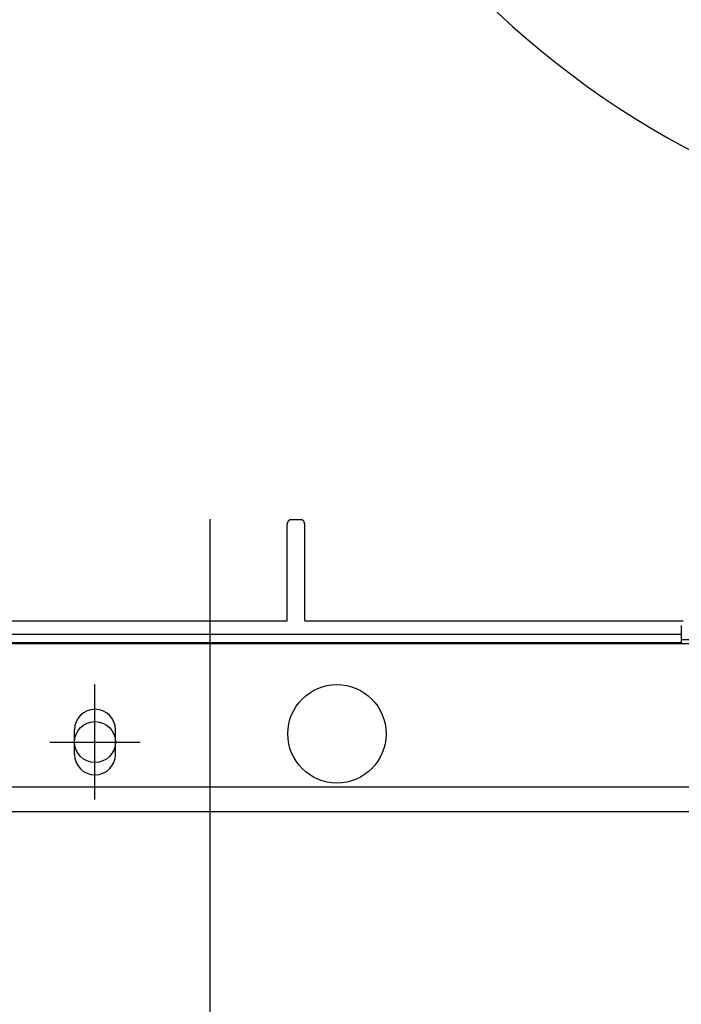
# Model space of a CAD drawing. Extents: x -615 to 944, y -692 to 928.
# Drawn here: x -109 to -28, y -198 to -77 of the extents above; entities that cross this region are included whole.
import ezdxf

# ---------------------------------------------------------------- set-up
doc = ezdxf.new("R2010")
doc.units = 0
doc.header["$LTSCALE"] = 20
doc.header["$PDMODE"] = 3
doc.header["$PDSIZE"] = -2
doc.linetypes.add('DASHDOT', pattern=[5.5, 4, -0.6, 0.3, -0.6])
doc.layers.get('DEFPOINTS').update_dxf_attribs({"linetype": 'CONTINUOUS'})
for name, color, linetype in [('BASIS', 6, 'DASHDOT'), ('DETAIL', 5, 'CONTINUOUS'), ('FIX', 11, 'CONTINUOUS'), ('NOTE', 4, 'CONTINUOUS'), ('OUTLINE', 3, 'CONTINUOUS')]:
    doc.layers.add(name, color=color, linetype=linetype)

msp = doc.modelspace()

# ---------------------------------------------------------------- linework, layer by layer
at = {"layer": 'BASIS', "color": 6, "linetype": 'DASHDOT'}
msp.add_line((-85.99, -138.65), (-85.99, -301.83), dxfattribs=at)
at = {"layer": 'DEFPOINTS', "color": 30, "linetype": 'CONTINUOUS'}
msp.add_point((-105.61, -165.96), dxfattribs=at)
at = {"layer": 'DETAIL', "color": 5, "linetype": 'CONTINUOUS'}
for p, q in [((-76.31, -138.81), (-76.32, -138.81)), ((-76.32, -138.81), (-76.32, -138.81)), ((-76.32, -138.81), (-76.32, -138.82)), ((-76.32, -138.82), (-76.32, -138.82)), ((-76.3, -138.8), (-76.31, -138.8)), ((-76.31, -138.8), (-76.31, -138.81)), ((-76.31, -138.81), (-76.31, -138.81)), ((-76.31, -138.81), (-76.31, -138.81)), ((-76.29, -138.79), (-76.3, -138.8)), ((-76.3, -138.8), (-76.3, -138.8)), ((-76.3, -138.8), (-76.3, -138.8)), ((-76.3, -138.8), (-76.3, -138.8)), ((-76.29, -138.79), (-76.29, -138.79)), ((-76.28, -138.79), (-76.29, -138.79)), ((-76.29, -138.79), (-76.29, -138.79)), ((-76.29, -138.79), (-76.29, -138.79)), ((-76.27, -138.78), (-76.28, -138.78)), ((-76.28, -138.78), (-76.28, -138.78)), ((-76.28, -138.78), (-76.28, -138.78)), ((-76.28, -138.78), (-76.28, -138.79)), ((-76.26, -138.77), (-76.27, -138.77)), ((-76.27, -138.77), (-76.27, -138.77)), ((-76.27, -138.77), (-76.27, -138.78)), ((-76.27, -138.78), (-76.27, -138.78)), ((-76.25, -138.76), (-76.26, -138.77)), ((-76.26, -138.77), (-76.26, -138.77)), ((-76.26, -138.77), (-76.26, -138.77)), ((-76.26, -138.77), (-76.26, -138.77)), ((-76.24, -138.76), (-76.25, -138.76)), ((-76.25, -138.76), (-76.25, -138.76)), ((-76.25, -138.76), (-76.25, -138.76)), ((-76.24, -138.75), (-76.24, -138.76)), ((-76.23, -138.75), (-76.24, -138.75)), ((-76.24, -138.76), (-76.24, -138.76)), ((-76.24, -138.76), (-76.24, -138.76)), ((-76.22, -138.75), (-76.23, -138.75)), ((-76.23, -138.75), (-76.23, -138.75)), ((-76.23, -138.75), (-76.23, -138.75)), ((-76.22, -138.74), (-76.22, -138.75)), ((-76.21, -138.74), (-76.22, -138.74)), ((-76.22, -138.75), (-76.22, -138.75)), ((-76.22, -138.75), (-76.22, -138.75)), ((-76.2, -138.74), (-76.21, -138.74)), ((-76.21, -138.74), (-76.21, -138.74)), ((-76.21, -138.74), (-76.21, -138.74)), ((-76.21, -138.74), (-76.21, -138.74)), ((-76.2, -138.73), (-76.2, -138.74)), ((-76.19, -138.73), (-76.2, -138.73)), ((-76.2, -138.74), (-76.2, -138.74)), ((-76.18, -138.73), (-76.19, -138.73)), ((-76.19, -138.73), (-76.19, -138.73)), ((-76.19, -138.73), (-76.19, -138.73)), ((-76.19, -138.73), (-76.19, -138.73)), ((-76.18, -138.73), (-76.18, -138.73)), ((-76.18, -138.73), (-76.18, -138.73)), ((-76.17, -138.73), (-76.18, -138.73)), ((-76.16, -138.72), (-76.17, -138.72)), ((-76.17, -138.72), (-76.17, -138.72)), ((-76.17, -138.72), (-76.17, -138.72)), ((-76.17, -138.72), (-76.17, -138.73)), ((-76.16, -138.72), (-76.16, -138.72)), ((-76.16, -138.72), (-76.16, -138.72)), ((-76.15, -138.72), (-76.16, -138.72)), ((-76.14, -138.71), (-76.15, -138.72)), ((-76.15, -138.72), (-76.15, -138.72)), ((-76.15, -138.72), (-76.15, -138.72)), ((-76.15, -138.72), (-76.15, -138.72)), ((-76.14, -138.71), (-76.14, -138.71)), ((-76.14, -138.71), (-76.14, -138.71)), ((-76.13, -138.71), (-76.14, -138.71)), ((-76.12, -138.71), (-76.13, -138.71)), ((-76.13, -138.71), (-76.13, -138.71)), ((-76.13, -138.71), (-76.13, -138.71)), ((-76.13, -138.71), (-76.13, -138.71)), ((-76.12, -138.71), (-76.12, -138.71)), ((-76.12, -138.71), (-76.12, -138.71)), ((-76.11, -138.71), (-76.12, -138.71)), ((-76.1, -138.7), (-76.11, -138.7)), ((-76.11, -138.7), (-76.11, -138.71)), ((-76.11, -138.71), (-76.11, -138.71)), ((-76.11, -138.71), (-76.11, -138.71)), ((-76.1, -138.7), (-76.1, -138.7)), ((-76.1, -138.7), (-76.1, -138.7)), ((-76.09, -138.7), (-76.1, -138.7)), ((-76.08, -138.7), (-76.09, -138.7)), ((-76.09, -138.7), (-76.09, -138.7)), ((-76.09, -138.7), (-76.09, -138.7)), ((-76.09, -138.7), (-76.09, -138.7)), ((-76.08, -138.7), (-76.08, -138.7)), ((-76.08, -138.7), (-76.08, -138.7)), ((-76.07, -138.7), (-76.08, -138.7)), ((-76.06, -138.7), (-76.07, -138.7)), ((-76.07, -138.7), (-76.07, -138.7)), ((-76.07, -138.7), (-76.07, -138.7)), ((-76.06, -138.7), (-76.06, -138.7)), ((-76.06, -138.7), (-76.06, -138.7)), ((-76.06, -138.7), (-76.06, -138.7)), ((-76.05, -138.7), (-76.06, -138.7)), ((-76.04, -138.7), (-76.05, -138.7)), ((-76.05, -138.7), (-76.05, -138.7)), ((-76.05, -138.7), (-76.05, -138.7)), ((-76.04, -138.7), (-76.04, -138.7)), ((-76.04, -138.7), (-76.04, -138.7)), ((-76.04, -138.7), (-76.04, -138.7)), ((-76.03, -138.7), (-76.04, -138.7)), ((-76.02, -138.7), (-76.03, -138.7)), ((-76.03, -138.7), (-76.03, -138.7)), ((-76.03, -138.7), (-76.03, -138.7)), ((-76.01, -138.7), (-76.02, -138.7)), ((-76.02, -138.7), (-76.02, -138.7)), ((-76.02, -138.7), (-76.02, -138.7)), ((-74.85, -138.7), (-76.01, -138.7)), ((-74.84, -138.7), (-74.85, -138.7)), ((-74.85, -138.7), (-74.85, -138.7)), ((-74.84, -138.7), (-74.84, -138.7)), ((-74.84, -138.7), (-74.84, -138.7)), ((-74.83, -138.7), (-74.84, -138.7)), ((-74.84, -138.7), (-74.84, -138.7)), ((-74.83, -138.7), (-74.83, -138.7)), ((-74.82, -138.7), (-74.83, -138.7)), ((-74.83, -138.7), (-74.83, -138.7)), ((-74.81, -138.7), (-74.82, -138.7)), ((-74.82, -138.7), (-74.82, -138.7)), ((-74.82, -138.7), (-74.82, -138.7)), ((-74.81, -138.7), (-74.81, -138.7)), ((-74.81, -138.7), (-74.81, -138.7)), ((-74.8, -138.7), (-74.81, -138.7)), ((-74.81, -138.7), (-74.81, -138.7)), ((-74.79, -138.7), (-74.8, -138.7)), ((-74.8, -138.7), (-74.8, -138.7)), ((-74.8, -138.7), (-74.8, -138.7)), ((-74.79, -138.7), (-74.79, -138.7)), ((-74.79, -138.7), (-74.79, -138.7)), ((-74.78, -138.7), (-74.79, -138.7)), ((-74.79, -138.7), (-74.79, -138.7)), ((-74.77, -138.7), (-74.78, -138.7)), ((-74.78, -138.7), (-74.78, -138.7)), ((-74.78, -138.7), (-74.78, -138.7)), ((-74.77, -138.7), (-74.77, -138.7)), ((-74.77, -138.7), (-74.77, -138.7)), ((-74.76, -138.7), (-74.77, -138.7)), ((-74.76, -138.71), (-74.76, -138.7)), ((-74.76, -138.7), (-74.76, -138.7)), ((-74.76, -138.7), (-74.76, -138.7)), ((-74.75, -138.71), (-74.76, -138.71)), ((-74.75, -138.71), (-74.75, -138.71)), ((-74.75, -138.71), (-74.75, -138.71)), ((-74.74, -138.71), (-74.75, -138.71)), ((-74.73, -138.71), (-74.74, -138.71)), ((-74.74, -138.71), (-74.74, -138.71)), ((-74.74, -138.71), (-74.74, -138.71)), ((-74.74, -138.71), (-74.74, -138.71)), ((-74.73, -138.71), (-74.73, -138.71)), ((-74.73, -138.71), (-74.73, -138.71)), ((-74.72, -138.71), (-74.73, -138.71)), ((-74.72, -138.72), (-74.72, -138.71)), ((-74.72, -138.71), (-74.72, -138.71)), ((-74.71, -138.72), (-74.72, -138.72)), ((-74.72, -138.72), (-74.72, -138.72)), ((-74.71, -138.72), (-74.71, -138.72)), ((-74.71, -138.72), (-74.71, -138.72)), ((-74.7, -138.72), (-74.71, -138.72)), ((-74.69, -138.72), (-74.7, -138.72)), ((-74.7, -138.72), (-74.7, -138.72)), ((-74.7, -138.72), (-74.7, -138.72)), ((-74.7, -138.72), (-74.7, -138.72)), ((-74.69, -138.73), (-74.69, -138.72)), ((-74.69, -138.73), (-74.69, -138.73)), ((-74.68, -138.73), (-74.69, -138.73)), ((-74.67, -138.73), (-74.68, -138.73)), ((-74.68, -138.73), (-74.68, -138.73)), ((-74.68, -138.73), (-74.68, -138.73)), ((-74.68, -138.73), (-74.68, -138.73)), ((-74.67, -138.73), (-74.67, -138.73)), ((-74.67, -138.73), (-74.67, -138.73)), ((-74.66, -138.74), (-74.67, -138.73)), ((-74.65, -138.74), (-74.66, -138.74)), ((-74.66, -138.74), (-74.66, -138.74)), ((-74.66, -138.74), (-74.66, -138.74)), ((-74.66, -138.74), (-74.66, -138.74)), ((-74.65, -138.74), (-74.65, -138.74)), ((-74.65, -138.74), (-74.65, -138.74)), ((-74.65, -138.75), (-74.65, -138.74)), ((-74.64, -138.75), (-74.65, -138.75)), ((-74.63, -138.75), (-74.64, -138.75)), ((-74.64, -138.75), (-74.64, -138.75)), ((-74.64, -138.75), (-74.64, -138.75)), ((-74.63, -138.75), (-74.63, -138.75)), ((-74.63, -138.75), (-74.63, -138.75)), ((-74.63, -138.76), (-74.63, -138.75)), ((-74.62, -138.76), (-74.63, -138.76)), ((-74.61, -138.76), (-74.62, -138.76)), ((-74.62, -138.76), (-74.62, -138.76)), ((-74.62, -138.76), (-74.62, -138.76)), ((-74.61, -138.77), (-74.61, -138.76)), ((-74.61, -138.76), (-74.61, -138.76)), ((-74.6, -138.77), (-74.61, -138.77)), ((-74.61, -138.77), (-74.61, -138.77)), ((-74.59, -138.78), (-74.6, -138.77)), ((-74.6, -138.77), (-74.6, -138.77)), ((-74.6, -138.77), (-74.6, -138.77)), ((-74.6, -138.77), (-74.6, -138.77)), ((-74.59, -138.78), (-74.59, -138.78)), ((-74.58, -138.78), (-74.59, -138.78)), ((-74.59, -138.78), (-74.59, -138.78)), ((-74.59, -138.78), (-74.59, -138.78)), ((-74.58, -138.79), (-74.58, -138.78)), ((-74.57, -138.79), (-74.58, -138.79)), ((-74.58, -138.79), (-74.58, -138.79)), ((-74.58, -138.79), (-74.58, -138.79)), ((-74.57, -138.8), (-74.57, -138.79)), ((-74.57, -138.79), (-74.57, -138.79)), ((-74.56, -138.8), (-74.57, -138.8)), ((-74.57, -138.8), (-74.57, -138.8)), ((-74.56, -138.81), (-74.56, -138.8)), ((-74.56, -138.8), (-74.56, -138.8)), ((-74.56, -138.8), (-74.56, -138.8)), ((-74.55, -138.81), (-74.56, -138.81)), ((-74.54, -138.82), (-74.55, -138.81)), ((-74.55, -138.81), (-74.55, -138.81)), ((-74.55, -138.81), (-74.55, -138.81)), ((-74.55, -138.81), (-74.55, -138.81)), ((-74.54, -138.82), (-74.54, -138.82)), ((-76.5, -139.17), (-76.51, -139.17)), ((-76.51, -139.17), (-76.51, -139.17)), ((-76.51, -139.17), (-76.51, -139.18)), ((-76.51, -139.18), (-76.51, -139.18)), ((-76.51, -139.18), (-76.51, -139.19)), ((-76.51, -139.19), (-76.51, -139.19)), ((-76.51, -139.19), (-76.51, -139.19)), ((-76.51, -139.19), (-76.51, -139.2)), ((-76.51, -139.2), (-76.51, -139.2)), ((-76.51, -139.2), (-76.51, -139.21)), ((-76.51, -139.21), (-76.51, -139.22)), ((-76.51, -139.21), (-76.51, -139.21)), ((-76.51, -139.21), (-76.51, -139.21)), ((-76.51, -139.22), (-76.51, -139.22)), ((-76.51, -139.22), (-76.51, -139.23)), ((-76.51, -139.23), (-76.51, -139.23)), ((-76.51, -139.23), (-76.51, -139.23)), ((-76.51, -139.23), (-76.51, -139.24)), ((-76.51, -139.24), (-76.51, -139.25)), ((-76.51, -139.24), (-76.51, -139.24)), ((-76.51, -139.25), (-76.51, -139.25)), ((-76.51, -139.25), (-76.51, -139.25)), ((-76.51, -139.25), (-76.51, -139.26)), ((-76.51, -139.26), (-76.51, -139.26)), ((-76.51, -139.26), (-76.51, -139.27)), ((-76.51, -151.11), (-76.51, -139.27)), ((-76.51, -139.27), (-76.51, -139.27)), ((-76.49, -139.12), (-76.5, -139.12)), ((-76.5, -139.12), (-76.5, -139.12)), ((-76.5, -139.12), (-76.5, -139.13)), ((-76.5, -139.13), (-76.5, -139.13)), ((-76.5, -139.13), (-76.5, -139.14)), ((-76.5, -139.13), (-76.5, -139.13)), ((-76.5, -139.14), (-76.5, -139.14)), ((-76.5, -139.14), (-76.5, -139.15)), ((-76.5, -139.15), (-76.5, -139.15)), ((-76.5, -139.15), (-76.5, -139.15)), ((-76.5, -139.15), (-76.5, -139.16)), ((-76.5, -139.16), (-76.5, -139.16)), ((-76.5, -139.16), (-76.5, -139.17)), ((-76.48, -139.08), (-76.49, -139.08)), ((-76.49, -139.08), (-76.49, -139.09)), ((-76.49, -139.09), (-76.49, -139.09)), ((-76.49, -139.09), (-76.49, -139.09)), ((-76.49, -139.09), (-76.49, -139.1)), ((-76.49, -139.1), (-76.49, -139.11)), ((-76.49, -139.1), (-76.49, -139.1)), ((-76.49, -139.1), (-76.49, -139.1)), ((-76.49, -139.11), (-76.49, -139.11)), ((-76.49, -139.11), (-76.49, -139.12)), ((-76.48, -139.05), (-76.48, -139.06)), ((-76.47, -139.05), (-76.48, -139.05)), ((-76.48, -139.06), (-76.48, -139.06)), ((-76.48, -139.06), (-76.48, -139.06)), ((-76.48, -139.06), (-76.48, -139.07)), ((-76.48, -139.07), (-76.48, -139.07)), ((-76.48, -139.07), (-76.48, -139.07)), ((-76.48, -139.07), (-76.48, -139.08)), ((-76.46, -139.02), (-76.47, -139.02)), ((-76.47, -139.02), (-76.47, -139.03)), ((-76.47, -139.03), (-76.47, -139.03)), ((-76.47, -139.03), (-76.47, -139.03)), ((-76.47, -139.03), (-76.47, -139.04)), ((-76.47, -139.04), (-76.47, -139.04)), ((-76.47, -139.04), (-76.47, -139.05)), ((-76.47, -139.05), (-76.47, -139.05)), ((-76.46, -139), (-76.46, -139.01)), ((-76.45, -139), (-76.46, -139)), ((-76.46, -139.01), (-76.46, -139.01)), ((-76.46, -139.01), (-76.46, -139.01)), ((-76.46, -139.01), (-76.46, -139.02)), ((-76.46, -139.02), (-76.46, -139.02)), ((-76.44, -138.98), (-76.45, -138.98)), ((-76.45, -138.98), (-76.45, -138.99)), ((-76.45, -138.99), (-76.45, -138.99)), ((-76.45, -138.99), (-76.45, -138.99)), ((-76.45, -138.99), (-76.45, -139)), ((-76.45, -139), (-76.45, -139)), ((-76.43, -138.96), (-76.44, -138.96)), ((-76.44, -138.96), (-76.44, -138.97)), ((-76.44, -138.97), (-76.44, -138.97)), ((-76.44, -138.97), (-76.44, -138.97)), ((-76.44, -138.97), (-76.44, -138.98)), ((-76.44, -138.98), (-76.44, -138.98)), ((-76.42, -138.94), (-76.43, -138.94)), ((-76.43, -138.94), (-76.43, -138.95)), ((-76.43, -138.95), (-76.43, -138.95)), ((-76.43, -138.95), (-76.43, -138.95)), ((-76.43, -138.95), (-76.43, -138.96)), ((-76.43, -138.96), (-76.43, -138.96)), ((-76.42, -138.93), (-76.42, -138.94)), ((-76.41, -138.93), (-76.42, -138.93)), ((-76.42, -138.93), (-76.42, -138.93)), ((-76.42, -138.93), (-76.42, -138.93)), ((-76.42, -138.94), (-76.42, -138.94)), ((-76.41, -138.91), (-76.41, -138.92)), ((-76.4, -138.91), (-76.41, -138.91)), ((-76.41, -138.92), (-76.41, -138.92)), ((-76.41, -138.92), (-76.41, -138.92)), ((-76.41, -138.92), (-76.41, -138.93)), ((-76.39, -138.9), (-76.4, -138.9)), ((-76.4, -138.9), (-76.4, -138.9)), ((-76.4, -138.9), (-76.4, -138.9)), ((-76.4, -138.9), (-76.4, -138.91)), ((-76.4, -138.91), (-76.4, -138.91)), ((-76.38, -138.88), (-76.39, -138.89)), ((-76.39, -138.89), (-76.39, -138.9)), ((-76.39, -138.89), (-76.39, -138.89)), ((-76.39, -138.89), (-76.39, -138.89)), ((-76.38, -138.87), (-76.38, -138.88)), ((-76.37, -138.87), (-76.38, -138.87)), ((-76.38, -138.88), (-76.38, -138.88)), ((-76.38, -138.88), (-76.38, -138.88)), ((-76.38, -138.88), (-76.38, -138.88)), ((-76.36, -138.86), (-76.37, -138.86)), ((-76.37, -138.86), (-76.37, -138.86)), ((-76.37, -138.86), (-76.37, -138.87)), ((-76.37, -138.87), (-76.37, -138.87)), ((-76.37, -138.87), (-76.37, -138.87)), ((-76.35, -138.85), (-76.36, -138.85)), ((-76.36, -138.85), (-76.36, -138.85)), ((-76.36, -138.85), (-76.36, -138.86)), ((-76.36, -138.86), (-76.36, -138.86)), ((-76.34, -138.84), (-76.35, -138.84)), ((-76.35, -138.84), (-76.35, -138.84)), ((-76.35, -138.84), (-76.35, -138.85)), ((-76.35, -138.85), (-76.35, -138.85)), ((-76.33, -138.83), (-76.34, -138.83)), ((-76.34, -138.83), (-76.34, -138.83)), ((-76.34, -138.83), (-76.34, -138.84)), ((-76.34, -138.84), (-76.34, -138.84)), ((-76.33, -138.82), (-76.33, -138.82)), ((-76.33, -138.82), (-76.33, -138.83)), ((-76.32, -138.82), (-76.33, -138.82)), ((-76.33, -138.83), (-76.33, -138.83)), ((-74.54, -138.82), (-74.54, -138.82)), ((-74.53, -138.83), (-74.54, -138.82)), ((-74.54, -138.82), (-74.54, -138.82)), ((-74.52, -138.84), (-74.53, -138.83)), ((-74.53, -138.83), (-74.53, -138.83)), ((-74.53, -138.83), (-74.53, -138.83)), ((-74.53, -138.83), (-74.53, -138.83)), ((-74.52, -138.84), (-74.52, -138.84)), ((-74.51, -138.85), (-74.52, -138.84)), ((-74.52, -138.84), (-74.52, -138.84)), ((-74.52, -138.84), (-74.52, -138.84)), ((-74.5, -138.86), (-74.51, -138.85)), ((-74.51, -138.85), (-74.51, -138.85)), ((-74.51, -138.85), (-74.51, -138.85)), ((-74.51, -138.85), (-74.51, -138.85)), ((-74.5, -138.87), (-74.5, -138.86)), ((-74.5, -138.86), (-74.5, -138.86)), ((-74.5, -138.86), (-74.5, -138.86)), ((-74.5, -138.86), (-74.5, -138.86)), ((-74.49, -138.87), (-74.5, -138.87)), ((-74.49, -138.87), (-74.49, -138.87)), ((-74.49, -138.87), (-74.49, -138.87)), ((-74.49, -138.88), (-74.49, -138.87)), ((-74.48, -138.88), (-74.49, -138.88)), ((-74.48, -138.89), (-74.48, -138.88)), ((-74.48, -138.88), (-74.48, -138.88)), ((-74.48, -138.88), (-74.48, -138.88)), ((-74.47, -138.89), (-74.48, -138.89)), ((-74.48, -138.89), (-74.48, -138.89)), ((-74.47, -138.9), (-74.47, -138.89)), ((-74.46, -138.91), (-74.47, -138.9)), ((-74.47, -138.9), (-74.47, -138.9)), ((-74.47, -138.9), (-74.47, -138.9)), ((-74.47, -138.9), (-74.47, -138.9)), ((-74.46, -138.91), (-74.46, -138.91)), ((-74.46, -138.91), (-74.46, -138.91)), ((-74.46, -138.92), (-74.46, -138.91)), ((-74.45, -138.92), (-74.46, -138.92)), ((-74.45, -138.93), (-74.45, -138.92)), ((-74.45, -138.92), (-74.45, -138.92)), ((-74.44, -138.93), (-74.45, -138.93)), ((-74.45, -138.93), (-74.45, -138.93)), ((-74.45, -138.93), (-74.45, -138.93)), ((-74.44, -138.94), (-74.44, -138.93)), ((-74.44, -138.95), (-74.44, -138.94)), ((-74.44, -138.94), (-74.44, -138.94)), ((-74.44, -138.94), (-74.44, -138.94)), ((-74.43, -138.95), (-74.44, -138.95)), ((-74.44, -138.95), (-74.44, -138.95)), ((-74.43, -138.96), (-74.43, -138.95)), ((-74.43, -138.97), (-74.43, -138.96)), ((-74.43, -138.96), (-74.43, -138.96)), ((-74.43, -138.96), (-74.43, -138.96)), ((-74.42, -138.97), (-74.43, -138.97)), ((-74.42, -138.98), (-74.42, -138.97)), ((-74.42, -138.97), (-74.42, -138.97)), ((-74.42, -138.98), (-74.42, -138.98)), ((-74.42, -138.99), (-74.42, -138.98)), ((-74.42, -138.98), (-74.42, -138.98)), ((-74.41, -138.99), (-74.42, -138.99)), ((-74.41, -139), (-74.41, -138.99)), ((-74.41, -138.99), (-74.41, -138.99)), ((-74.41, -139), (-74.41, -139)), ((-74.41, -139), (-74.41, -139)), ((-74.41, -139.01), (-74.41, -139)), ((-74.4, -139.01), (-74.41, -139.01)), ((-74.41, -139.01), (-74.41, -139.01)), ((-74.4, -139.02), (-74.4, -139.01)), ((-74.4, -139.03), (-74.4, -139.02)), ((-74.4, -139.02), (-74.4, -139.02)), ((-74.4, -139.02), (-74.4, -139.02)), ((-74.39, -139.04), (-74.4, -139.03)), ((-74.4, -139.03), (-74.4, -139.03)), ((-74.4, -139.03), (-74.4, -139.03)), ((-74.39, -139.05), (-74.39, -139.04)), ((-74.39, -139.04), (-74.39, -139.04)), ((-74.39, -139.05), (-74.39, -139.05)), ((-74.39, -139.05), (-74.39, -139.05)), ((-74.39, -139.06), (-74.39, -139.05)), ((-74.38, -139.06), (-74.39, -139.06)), ((-74.39, -139.06), (-74.39, -139.06)), ((-74.38, -139.07), (-74.38, -139.06)), ((-74.38, -139.08), (-74.38, -139.07)), ((-74.38, -139.07), (-74.38, -139.07)), ((-74.38, -139.07), (-74.38, -139.07)), ((-74.38, -139.09), (-74.38, -139.08)), ((-74.38, -139.08), (-74.38, -139.08)), ((-74.37, -139.1), (-74.38, -139.09)), ((-74.38, -139.09), (-74.38, -139.09)), ((-74.38, -139.09), (-74.38, -139.09)), ((-74.37, -139.1), (-74.37, -139.1)), ((-74.37, -139.1), (-74.37, -139.1)), ((-74.37, -139.11), (-74.37, -139.1)), ((-74.37, -139.12), (-74.37, -139.11)), ((-74.37, -139.11), (-74.37, -139.11)), ((-74.37, -139.13), (-74.37, -139.12)), ((-74.37, -139.12), (-74.37, -139.12)), ((-74.37, -139.12), (-74.37, -139.12)), ((-74.37, -139.13), (-74.37, -139.13)), ((-74.36, -139.14), (-74.37, -139.13)), ((-74.37, -139.13), (-74.37, -139.13)), ((-74.36, -139.15), (-74.36, -139.14)), ((-74.36, -139.14), (-74.36, -139.14)), ((-74.36, -139.16), (-74.36, -139.15)), ((-74.36, -139.15), (-74.36, -139.15)), ((-74.36, -139.15), (-74.36, -139.15)), ((-74.36, -139.17), (-74.36, -139.16)), ((-74.36, -139.16), (-74.36, -139.16)), ((-74.36, -139.18), (-74.36, -139.17)), ((-74.36, -139.17), (-74.36, -139.17)), ((-74.36, -139.17), (-74.36, -139.17)), ((-74.36, -139.19), (-74.36, -139.18)), ((-74.36, -139.18), (-74.36, -139.18)), ((-74.36, -139.2), (-74.36, -139.19)), ((-74.36, -139.19), (-74.36, -139.19)), ((-74.36, -139.19), (-74.36, -139.19)), ((-74.35, -139.21), (-74.36, -139.2)), ((-74.36, -139.2), (-74.36, -139.2)), ((-74.35, -139.21), (-74.35, -139.21)), ((-74.35, -139.21), (-74.35, -139.21)), ((-74.35, -139.22), (-74.35, -139.21)), ((-74.35, -139.23), (-74.35, -139.22)), ((-74.35, -139.22), (-74.35, -139.22)), ((-74.35, -139.24), (-74.35, -139.23)), ((-74.35, -139.23), (-74.35, -139.23)), ((-74.35, -139.23), (-74.35, -139.23)), ((-74.35, -139.24), (-74.35, -139.24)), ((-74.35, -139.25), (-74.35, -139.24)), ((-74.35, -139.26), (-74.35, -139.25)), ((-74.35, -139.25), (-74.35, -139.25)), ((-74.35, -139.25), (-74.35, -139.25)), ((-74.35, -139.27), (-74.35, -139.26)), ((-74.35, -139.26), (-74.35, -139.26)), ((-74.35, -151.11), (-74.35, -139.27)), ((-74.35, -139.27), (-74.35, -139.27)), ((-118.82, -151.11), (-76.51, -151.11)), ((-74.35, -151.11), (-27.93, -151.11)), ((-28.16, -151.67), (-28.16, -153.93)), ((-28.16, -152.78), (-118.71, -152.78)), ((153.38, -153.93), (-153.38, -153.93)), ((-28.16, -153.78), (-118.68, -153.78)), ((-28.16, -153.38), (-13.07, -153.38)), ((-102.59, -167.47), (-102.59, -164.45)), ((-97.56, -167.47), (-97.56, -164.45)), ((133.87, -171.48), (-133.87, -171.48)), ((140.25, -174.5), (-140.25, -174.5))]:
    msp.add_line(p, q, dxfattribs=at)
msp.add_circle((-70.4, -164.95), 6.03, dxfattribs=at)
for centre, radius, start, end in [((23.13, 2.01), 107.78, 16.7988, 340.9533), ((-100.08, -164.45), 2.51, 0, 180), ((-100.08, -167.47), 2.51, 180, 0)]:
    msp.add_arc(centre, radius, start, end, dxfattribs=at)
at = {"layer": 'FIX', "color": 11, "linetype": 'CONTINUOUS'}
msp.add_circle((-100.08, -165.96), 2.51, dxfattribs=at)
at = {"layer": 'NOTE', "color": 4, "linetype": 'CONTINUOUS'}
for p, q in [((-100.08, -173), (-100.08, -158.92)), ((-105.61, -165.96), (-94.54, -165.96))]:
    msp.add_line(p, q, dxfattribs=at)
at = {"layer": 'OUTLINE', "color": 3, "linetype": 'CONTINUOUS'}
msp.add_line((140.25, -174.5), (-140.25, -174.5), dxfattribs=at)

doc.saveas('drawing.dxf')
